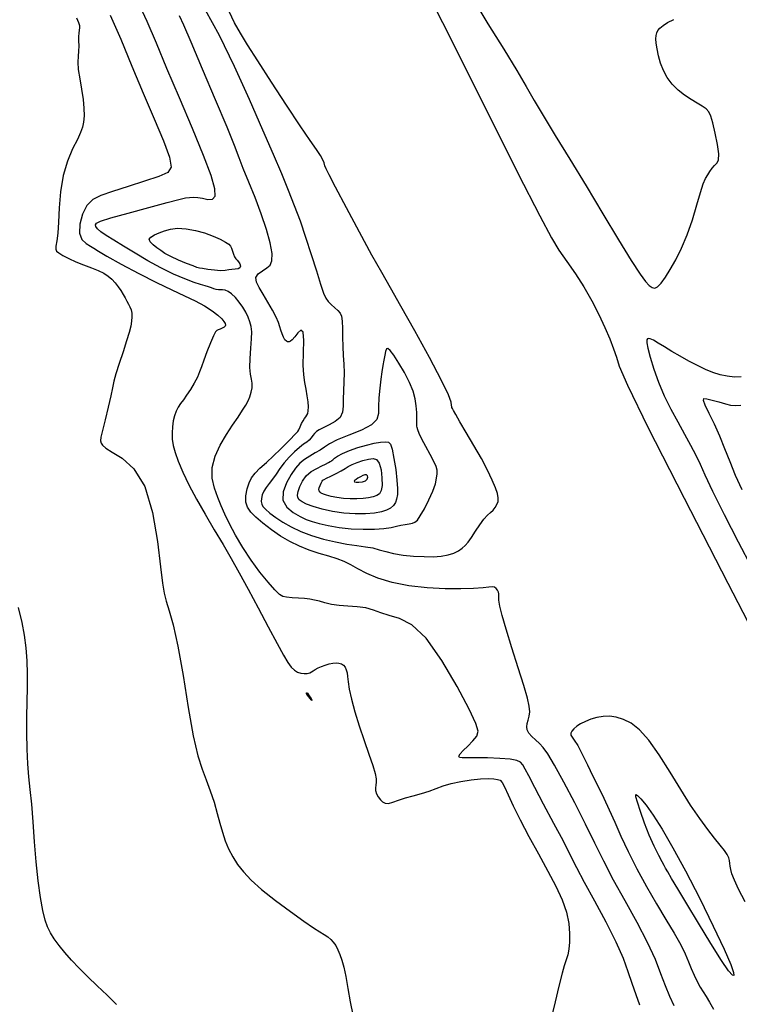
# Model space of a CAD drawing. Extents: x 354202 to 357402, y 1029744 to 1032913.
# Drawn here: x 356159 to 356387, y 1031532 to 1031844 of the extents above; entities that cross this region are included whole.
import ezdxf

# ---------------------------------------------------------------- set-up
doc = ezdxf.new("R2010")
doc.units = 0
doc.header["$MEASUREMENT"] = 0
doc.layers.add('INDEX', color=1, linetype='CONTINUOUS')
doc.layers.add('INTER', color=33, linetype='CONTINUOUS')

msp = doc.modelspace()

# ---------------------------------------------------------------- linework, layer by layer
at = {"layer": 'INDEX', "linetype": 'Continuous', "elevation": 2290}
msp.add_lwpolyline([(356355.43, 1031531.63), (356354.2, 1031534.96), (356352.96, 1031538.47), (356351.74, 1031542.17), (356350.2, 1031546.41), (356347.93, 1031551.6), (356344.72, 1031557.93), (356341.11, 1031564.6), (356337.85, 1031570.57), (356335.44, 1031575.17), (356333.45, 1031579.13), (356331.18, 1031583.59), (356328.18, 1031589.26), (356324.91, 1031595.35), (356322.07, 1031600.66), (356320.19, 1031604.29), (356319.07, 1031606.5), (356318.35, 1031607.8), (356317.62, 1031608.66), (356316.44, 1031609.24), (356314.31, 1031609.63), (356310.98, 1031609.88), (356307.07, 1031610.03), (356303.46, 1031610.07), (356300.81, 1031610.03), (356299.13, 1031610.01), (356298.26, 1031610.15), (356298.04, 1031610.54), (356298.44, 1031611.26), (356299.42, 1031612.34), (356300.9, 1031613.77), (356302.48, 1031615.39), (356303.71, 1031616.96), (356304.15, 1031618.49), (356303.44, 1031620.93), (356301.27, 1031625.45), (356297.48, 1031632.68), (356292.69, 1031640.94), (356287.69, 1031648), (356283.14, 1031652.2), (356279.22, 1031654.18), (356275.95, 1031655.13), (356273.32, 1031656.01), (356271, 1031656.88), (356268.59, 1031657.55), (356265.84, 1031657.9), (356262.91, 1031658.08), (356260.11, 1031658.29), (356257.67, 1031658.68), (356255.6, 1031659.2), (356253.84, 1031659.69), (356252.32, 1031660.07), (356250.83, 1031660.33), (356249.17, 1031660.52), (356247.21, 1031660.66), (356245.19, 1031660.8), (356243.48, 1031660.95), (356242.26, 1031661.21), (356241.19, 1031661.87), (356239.76, 1031663.29), (356237.61, 1031665.7), (356234.97, 1031668.93), (356232.2, 1031672.69), (356229.6, 1031676.7), (356227.31, 1031680.64), (356225.42, 1031684.23), (356223.95, 1031687.24), (356222.78, 1031689.91), (356221.71, 1031692.58), (356220.66, 1031695.51), (356219.93, 1031698.72), (356219.88, 1031702.13), (356220.8, 1031705.67), (356222.43, 1031709.2), (356224.38, 1031712.53), (356226.33, 1031715.51), (356228.1, 1031718.08), (356229.54, 1031720.2), (356230.57, 1031721.85), (356231.28, 1031723.22), (356231.8, 1031724.51), (356232.23, 1031725.91), (356232.52, 1031727.36), (356232.58, 1031728.76), (356232.37, 1031730.1), (356232.05, 1031731.64), (356231.85, 1031733.75), (356231.93, 1031736.64), (356232.16, 1031739.86), (356232.37, 1031742.82), (356232.4, 1031745.09), (356232.23, 1031746.81), (356231.86, 1031748.29), (356231.32, 1031749.76), (356230.58, 1031751.29), (356229.63, 1031752.87), (356228.49, 1031754.48), (356227.25, 1031755.96), (356226.04, 1031757.14), (356224.96, 1031757.89), (356224.02, 1031758.28), (356223.21, 1031758.42), (356222.5, 1031758.42), (356221.84, 1031758.41), (356221.17, 1031758.47), (356220.45, 1031758.69), (356219.65, 1031759.02), (356218.75, 1031759.36), (356217.68, 1031759.67), (356216.23, 1031760.08), (356214.13, 1031760.77), (356211.22, 1031761.88), (356207.65, 1031763.41), (356203.67, 1031765.34), (356199.55, 1031767.61), (356195.52, 1031769.99), (356191.84, 1031772.22), (356188.74, 1031774.09), (356186.3, 1031775.59), (356184.56, 1031776.79), (356183.53, 1031777.73), (356183.06, 1031778.45), (356182.96, 1031779.02), (356183.21, 1031779.51), (356184.52, 1031780.14), (356187.73, 1031781.18), (356193.27, 1031782.75), (356199.81, 1031784.54), (356205.61, 1031786.09), (356209.33, 1031787.06), (356211.4, 1031787.54), (356212.7, 1031787.72), (356213.95, 1031787.76), (356215.33, 1031787.67), (356216.87, 1031787.42), (356218.52, 1031787.07), (356219.97, 1031787.09), (356220.81, 1031788.04), (356220.72, 1031790.42), (356219.53, 1031794.62), (356217.15, 1031800.98), (356213.62, 1031809.54), (356209.51, 1031819.21), (356205.54, 1031828.59), (356202.21, 1031836.63), (356199.31, 1031843.48), (356196.41, 1031849.63)], dxfattribs=at)
at = {"layer": 'INDEX', "linetype": 'Continuous', "elevation": 2280}
msp.add_lwpolyline([(356256.11, 1031698.69), (356257.49, 1031699.34), (356259.19, 1031700.16), (356260.78, 1031701), (356261.99, 1031701.73), (356263.02, 1031702.37), (356264.23, 1031703), (356265.83, 1031703.65), (356267.66, 1031704.26), (356269.42, 1031704.72), (356270.87, 1031704.92), (356271.99, 1031704.58), (356272.82, 1031703.42), (356273.39, 1031701.31), (356273.69, 1031698.75), (356273.73, 1031696.4), (356273.48, 1031694.77), (356272.94, 1031693.78), (356272.09, 1031693.18), (356270.92, 1031692.77), (356269.45, 1031692.48), (356267.7, 1031692.28), (356265.72, 1031692.16), (356263.6, 1031692.14), (356261.46, 1031692.26), (356259.42, 1031692.52), (356257.6, 1031692.88), (356256.14, 1031693.27), (356255.12, 1031693.62), (356254.47, 1031693.95), (356254.06, 1031694.27), (356253.81, 1031694.63), (356253.72, 1031695.08), (356253.81, 1031695.65), (356254.08, 1031696.37), (356254.45, 1031697.11), (356254.77, 1031697.71), (356254.99, 1031698.06), (356255.34, 1031698.31)], close=True, dxfattribs=at)
at = {"layer": 'INTER', "linetype": 'Continuous', "flags": 128}
for points, elevation in [([(356280.08, 1031868.68), (356292.91, 1031843.13), (356306.03, 1031816.88), (356316.89, 1031795.17), (356323.66, 1031781.81), (356327.36, 1031774.88), (356329.75, 1031771), (356332.25, 1031767.38), (356334.97, 1031763.47), (356337.67, 1031759.3), (356340.17, 1031754.93), (356342.39, 1031750.58), (356344.3, 1031746.48), (356345.87, 1031742.83), (356347.09, 1031739.68), (356347.97, 1031737.04), (356348.85, 1031734.25), (356351.48, 1031728.14), (356357.95, 1031714.87), (356369.41, 1031692.34), (356383.27, 1031665.41), (356396.01, 1031640.65)], 2286), ([(356302, 1031851.44), (356307.27, 1031842.77), (356312.25, 1031834.7), (356316.4, 1031827.92), (356319.42, 1031822.81), (356321.93, 1031818.45), (356324.76, 1031813.62), (356328.55, 1031807.35), (356333.19, 1031799.79), (356338.35, 1031791.34), (356343.66, 1031782.52), (356348.62, 1031774.27), (356352.69, 1031767.65), (356355.47, 1031763.39), (356357.22, 1031761.03), (356358.36, 1031759.8), (356359.26, 1031759.09), (356360.11, 1031758.88), (356361.03, 1031759.32), (356362.14, 1031760.49), (356363.47, 1031762.37), (356365.02, 1031764.88), (356366.78, 1031767.95), (356368.63, 1031771.61), (356370.42, 1031775.87), (356372.05, 1031780.64), (356373.46, 1031785.35), (356374.61, 1031789.3), (356375.49, 1031791.98), (356376.21, 1031793.68), (356376.88, 1031794.88), (356377.59, 1031795.95), (356378.34, 1031796.93), (356379.09, 1031797.77), (356379.8, 1031798.5), (356380.3, 1031799.55), (356380.4, 1031801.46), (356380, 1031804.52), (356379.28, 1031808.09), (356378.52, 1031811.3), (356377.9, 1031813.48), (356377.28, 1031814.83), (356376.42, 1031815.77), (356375.15, 1031816.66), (356373.52, 1031817.62), (356371.61, 1031818.75), (356369.55, 1031820.11), (356367.49, 1031821.72), (356365.62, 1031823.58), (356364.08, 1031825.68), (356362.88, 1031827.94), (356361.96, 1031830.29), (356361.3, 1031832.61), (356360.85, 1031834.77), (356360.59, 1031836.6), (356360.5, 1031838), (356360.56, 1031839.05), (356360.77, 1031839.89), (356361.13, 1031840.64), (356361.74, 1031841.39), (356362.73, 1031842.22), (356364.2, 1031843.16), (356366.18, 1031844.13)], 2286), ([(356217.7, 1031847.19), (356222.11, 1031839.13), (356226.89, 1031829.31), (356231.62, 1031818.83), (356235.84, 1031809.16), (356239.19, 1031801.41), (356241.81, 1031795.26), (356243.98, 1031790.03), (356245.91, 1031785.14), (356247.73, 1031780.25), (356249.5, 1031775.12), (356251.27, 1031769.64), (356252.9, 1031764.41), (356254.22, 1031760.15), (356255.14, 1031757.39), (356255.85, 1031755.76), (356256.62, 1031754.69), (356257.63, 1031753.7), (356258.73, 1031752.74), (356259.72, 1031751.86), (356260.42, 1031751.05), (356260.85, 1031750.04), (356261.07, 1031748.49), (356261.15, 1031746.18), (356261.19, 1031743.36), (356261.26, 1031740.39), (356261.42, 1031737.56), (356261.61, 1031734.82), (356261.71, 1031732.06), (356261.65, 1031729.2), (356261.52, 1031726.37), (356261.43, 1031723.75), (356261.41, 1031721.48), (356261.19, 1031719.57), (356260.41, 1031717.97), (356258.86, 1031716.64), (356256.91, 1031715.56), (356255.09, 1031714.7), (356253.78, 1031714.03), (356252.92, 1031713.44), (356252.33, 1031712.85), (356251.82, 1031712.18), (356251.29, 1031711.47), (356250.67, 1031710.79), (356249.86, 1031710.16), (356248.82, 1031709.45), (356247.52, 1031708.46), (356245.94, 1031707.07), (356244.26, 1031705.37), (356242.66, 1031703.54), (356241.3, 1031701.71), (356240.12, 1031699.97), (356239.03, 1031698.39), (356237.96, 1031696.99), (356236.98, 1031695.73), (356236.21, 1031694.54), (356235.72, 1031693.37), (356235.48, 1031692.26), (356235.45, 1031691.29), (356235.58, 1031690.49), (356235.99, 1031689.73), (356236.82, 1031688.82), (356238.17, 1031687.63), (356240.02, 1031686.22), (356242.3, 1031684.72), (356244.96, 1031683.22), (356248, 1031681.79), (356251.41, 1031680.5), (356255.13, 1031679.38), (356258.94, 1031678.47), (356262.54, 1031677.79), (356265.71, 1031677.33), (356268.44, 1031676.98), (356270.78, 1031676.57), (356272.84, 1031676.03), (356274.92, 1031675.4), (356277.35, 1031674.8), (356280.37, 1031674.32), (356283.71, 1031673.99), (356287.01, 1031673.82), (356289.95, 1031673.81), (356292.48, 1031673.98), (356294.63, 1031674.36), (356296.41, 1031674.94), (356297.88, 1031675.67), (356299.08, 1031676.5), (356300.08, 1031677.38), (356301.04, 1031678.46), (356302.09, 1031679.93), (356303.35, 1031681.86), (356304.71, 1031683.94), (356306.01, 1031685.75), (356307.12, 1031687), (356308.06, 1031687.85), (356308.87, 1031688.57), (356309.57, 1031689.39), (356310.12, 1031690.32), (356310.47, 1031691.34), (356310.55, 1031692.45), (356310.31, 1031693.82), (356309.69, 1031695.65), (356308.65, 1031698.11), (356307.16, 1031701.21), (356305.2, 1031704.91), (356302.82, 1031709.08), (356300.4, 1031713.18), (356298.37, 1031716.59), (356297.06, 1031718.84), (356296.35, 1031720.11), (356296.02, 1031720.75), (356295.86, 1031721.08), (356295.8, 1031721.35), (356295.76, 1031721.81), (356295.59, 1031722.79), (356294.75, 1031725.11), (356292.59, 1031729.67), (356288.76, 1031736.93), (356284.09, 1031745.42), (356279.7, 1031753.23), (356276.38, 1031759.04), (356273.6, 1031763.88), (356270.52, 1031769.39), (356266.58, 1031776.65), (356262.42, 1031784.42), (356258.96, 1031790.94), (356256.91, 1031794.88), (356255.96, 1031796.8), (356255.59, 1031797.75), (356255.34, 1031798.61), (356254.94, 1031799.65), (356254.22, 1031800.99), (356252.96, 1031802.85), (356250.9, 1031805.77), (356247.75, 1031810.36), (356243.44, 1031816.89), (356238.67, 1031824.26), (356234.33, 1031831), (356231.12, 1031836.03), (356228.82, 1031839.78), (356227, 1031843.07), (356225.29, 1031846.58)], 2286), ([(356176.92, 1031844.62), (356177.58, 1031843.19), (356177.86, 1031842.24), (356177.89, 1031841.5), (356177.79, 1031840.72), (356177.66, 1031839.8), (356177.57, 1031838.67), (356177.57, 1031837.29), (356177.6, 1031835.73), (356177.58, 1031834.1), (356177.46, 1031832.45), (356177.37, 1031830.57), (356177.48, 1031828.23), (356177.91, 1031825.26), (356178.49, 1031821.97), (356179, 1031818.76), (356179.26, 1031815.94), (356179.29, 1031813.56), (356179.13, 1031811.6), (356178.81, 1031809.95), (356178.21, 1031808.26), (356177.18, 1031806.08), (356175.68, 1031803.07), (356174.02, 1031799.22), (356172.63, 1031794.64), (356171.83, 1031789.51), (356171.45, 1031784.36), (356171.23, 1031779.81), (356170.95, 1031776.34), (356170.64, 1031773.9), (356170.39, 1031772.29), (356170.3, 1031771.31), (356170.53, 1031770.67), (356171.25, 1031770.08), (356172.6, 1031769.28), (356174.47, 1031768.33), (356176.72, 1031767.31), (356179.17, 1031766.33), (356181.61, 1031765.39), (356183.79, 1031764.5), (356185.54, 1031763.63), (356186.94, 1031762.73), (356188.11, 1031761.74), (356189.18, 1031760.61), (356190.14, 1031759.39), (356190.98, 1031758.15), (356191.69, 1031756.94), (356192.3, 1031755.81), (356192.84, 1031754.78), (356193.36, 1031753.87), (356193.82, 1031752.99), (356194.17, 1031752.07), (356194.38, 1031751), (356194.44, 1031749.8), (356194.35, 1031748.44), (356194.09, 1031746.88), (356193.6, 1031744.91), (356192.79, 1031742.25), (356191.64, 1031738.79), (356190.38, 1031735.07), (356189.34, 1031731.8), (356188.71, 1031729.41), (356188.29, 1031727.36), (356187.77, 1031724.8), (356186.92, 1031721.21), (356185.95, 1031717.24), (356185.12, 1031713.83), (356184.65, 1031711.66), (356184.54, 1031710.48), (356184.7, 1031709.78), (356185.13, 1031709.11), (356186.16, 1031708.24), (356188.18, 1031706.97), (356191.36, 1031705.02), (356195.09, 1031701.65), (356198.51, 1031696.02), (356200.97, 1031687.79), (356202.55, 1031678.59), (356203.51, 1031670.6), (356204.13, 1031665.39), (356204.64, 1031662.2), (356205.29, 1031659.71), (356206.27, 1031656.66), (356207.55, 1031652.19), (356209.05, 1031645.47), (356210.66, 1031636.19), (356212.31, 1031625.99), (356213.9, 1031616.97), (356215.36, 1031610.7), (356216.72, 1031606.49), (356218.02, 1031603.11), (356219.29, 1031599.6), (356220.47, 1031595.95), (356221.51, 1031592.45), (356222.36, 1031589.29), (356223.15, 1031586.44), (356224.02, 1031583.77), (356225.09, 1031581.2), (356226.41, 1031578.69), (356227.96, 1031576.27), (356229.8, 1031573.88), (356232.21, 1031571.31), (356235.55, 1031568.34), (356239.94, 1031564.85), (356244.7, 1031561.29), (356248.93, 1031558.26), (356251.98, 1031556.18), (356254, 1031554.88), (356255.4, 1031554), (356256.51, 1031553.25), (356257.45, 1031552.48), (356258.27, 1031551.6), (356259.03, 1031550.52), (356259.73, 1031549.21), (356260.38, 1031547.68), (356260.98, 1031545.89), (356261.57, 1031543.64), (356262.19, 1031540.69), (356262.89, 1031536.91), (356263.66, 1031532.71), (356264.5, 1031528.59)], 2294), ([(356187.59, 1031845.44), (356190.92, 1031837.83), (356194.44, 1031829.35), (356198.02, 1031820.71), (356201.49, 1031812.6), (356204.43, 1031805.65), (356206.37, 1031800.44), (356206.9, 1031797.32), (356205.81, 1031795.6), (356202.98, 1031794.35), (356198.48, 1031792.83), (356193.22, 1031791.13), (356188.31, 1031789.57), (356184.63, 1031788.33), (356182.05, 1031787.02), (356180.19, 1031785.13), (356178.77, 1031782.34), (356177.91, 1031779.18), (356177.83, 1031776.32), (356178.64, 1031774.32), (356179.95, 1031773.06), (356181.29, 1031772.26), (356182.36, 1031771.6), (356183.83, 1031770.69), (356186.54, 1031769.1), (356191.06, 1031766.58), (356196.64, 1031763.57), (356202.27, 1031760.68), (356207.11, 1031758.37), (356211.13, 1031756.53), (356214.53, 1031754.91), (356217.45, 1031753.29), (356219.85, 1031751.74), (356221.68, 1031750.37), (356222.9, 1031749.25), (356223.61, 1031748.39), (356223.98, 1031747.74), (356224.1, 1031747.25), (356224, 1031746.87), (356223.66, 1031746.53), (356223.08, 1031746.2), (356222.4, 1031745.9), (356221.79, 1031745.69), (356221.34, 1031745.54), (356220.9, 1031745.07), (356220.27, 1031743.84), (356219.32, 1031741.58), (356218.22, 1031738.76), (356217.23, 1031736.08), (356216.51, 1031734.02), (356215.92, 1031732.37), (356215.19, 1031730.74), (356214.18, 1031728.84), (356212.98, 1031726.84), (356211.79, 1031725.01), (356210.75, 1031723.57), (356209.86, 1031722.37), (356209.11, 1031721.22), (356208.46, 1031719.93), (356207.93, 1031718.47), (356207.52, 1031716.82), (356207.27, 1031715), (356207.17, 1031713.06), (356207.25, 1031711.08), (356207.54, 1031709.08), (356208.12, 1031706.83), (356209.11, 1031704.09), (356210.59, 1031700.65), (356212.54, 1031696.59), (356214.92, 1031692.06), (356217.64, 1031687.24), (356220.52, 1031682.34), (356223.32, 1031677.62), (356225.91, 1031673.18), (356228.47, 1031668.66), (356231.26, 1031663.56), (356234.44, 1031657.63), (356237.66, 1031651.57), (356240.45, 1031646.33), (356242.46, 1031642.63), (356243.87, 1031640.25), (356244.95, 1031638.77), (356245.94, 1031637.81), (356246.93, 1031637.21), (356247.95, 1031636.89), (356249, 1031636.76), (356250, 1031636.8), (356250.82, 1031636.98), (356251.41, 1031637.26), (356251.92, 1031637.64), (356252.55, 1031638.07), (356253.44, 1031638.55), (356254.54, 1031639.02), (356255.73, 1031639.46), (356256.93, 1031639.81), (356258.08, 1031640.05), (356259.13, 1031640.15), (356260.05, 1031640.07), (356260.84, 1031639.81), (356261.49, 1031639.38), (356262, 1031638.77), (356262.38, 1031637.98), (356262.62, 1031637.01), (356262.76, 1031635.82), (356262.93, 1031634.18), (356263.32, 1031631.84), (356264.05, 1031628.61), (356265.11, 1031624.66), (356266.46, 1031620.22), (356268, 1031615.58), (356269.52, 1031611.19), (356270.76, 1031607.57), (356271.51, 1031605.06), (356271.85, 1031603.43), (356271.89, 1031602.33), (356271.76, 1031601.42), (356271.63, 1031600.56), (356271.67, 1031599.67), (356271.98, 1031598.68), (356272.52, 1031597.68), (356273.18, 1031596.78), (356273.87, 1031596.07), (356274.68, 1031595.66), (356275.75, 1031595.6), (356277.17, 1031595.96), (356278.97, 1031596.58), (356281.13, 1031597.32), (356283.62, 1031598.02), (356286.22, 1031598.71), (356288.69, 1031599.45), (356290.89, 1031600.27), (356293.06, 1031601.12), (356295.57, 1031601.91), (356298.62, 1031602.59), (356301.9, 1031603.1), (356304.92, 1031603.41), (356307.31, 1031603.49), (356309.08, 1031603.4), (356310.31, 1031603.21), (356311.12, 1031602.92), (356311.77, 1031602.24), (356312.54, 1031600.8), (356313.67, 1031598.32), (356315.29, 1031594.81), (356317.48, 1031590.36), (356320.26, 1031585.14), (356323.32, 1031579.58), (356326.28, 1031574.17), (356328.81, 1031569.32), (356330.8, 1031565), (356332.18, 1031561.11), (356332.91, 1031557.56), (356333.15, 1031554.38), (356333.08, 1031551.63), (356332.85, 1031549.37), (356332.54, 1031547.6), (356332.2, 1031546.33), (356331.86, 1031545.41), (356331.41, 1031544.16), (356330.74, 1031541.76), (356329.77, 1031537.7), (356328.6, 1031532.73), (356327.4, 1031527.92)], 2292), ([(356366.25, 1031531.45), (356364.92, 1031534.35), (356363.51, 1031537.72), (356362.07, 1031541.57), (356360.31, 1031546.09), (356357.86, 1031551.5), (356354.5, 1031557.87), (356350.69, 1031564.69), (356347.02, 1031571.31), (356343.94, 1031577.28), (356341.16, 1031582.99), (356338.21, 1031589.04), (356334.79, 1031595.75), (356331.31, 1031602.34), (356328.32, 1031607.77), (356326.22, 1031611.27), (356324.78, 1031613.29), (356323.59, 1031614.56), (356322.34, 1031615.7), (356321.14, 1031616.8), (356320.21, 1031617.86), (356319.7, 1031618.87), (356319.57, 1031619.87), (356319.71, 1031620.89), (356320, 1031622), (356320.32, 1031623.23), (356320.49, 1031624.65), (356320.37, 1031626.4), (356319.81, 1031628.97), (356318.67, 1031632.94), (356316.89, 1031638.59), (356314.86, 1031644.96), (356313.03, 1031650.82), (356311.78, 1031655.19), (356311.07, 1031658.15), (356310.75, 1031660.06), (356310.66, 1031661.24), (356310.66, 1031661.99), (356310.58, 1031662.58), (356310.29, 1031663.19), (356309.83, 1031663.76), (356309.29, 1031664.15), (356308.65, 1031664.28), (356307.59, 1031664.18), (356305.72, 1031663.98), (356302.71, 1031663.75), (356298.64, 1031663.6), (356293.67, 1031663.64), (356288.02, 1031663.94), (356282.22, 1031664.58), (356276.87, 1031665.58), (356272.42, 1031666.95), (356268.86, 1031668.5), (356266.03, 1031669.98), (356263.77, 1031671.22), (356261.71, 1031672.23), (356259.48, 1031673.12), (356256.8, 1031673.96), (356253.77, 1031674.84), (356250.62, 1031675.86), (356247.53, 1031677.1), (356244.5, 1031678.58), (356241.53, 1031680.33), (356238.64, 1031682.34), (356235.98, 1031684.41), (356233.76, 1031686.33), (356232.14, 1031687.95), (356231.1, 1031689.46), (356230.6, 1031691.13), (356230.57, 1031693.14), (356230.93, 1031695.28), (356231.56, 1031697.25), (356232.38, 1031698.85), (356233.49, 1031700.28), (356235.03, 1031701.82), (356237.05, 1031703.7), (356239.32, 1031705.78), (356241.51, 1031707.84), (356243.37, 1031709.68), (356244.82, 1031711.2), (356245.87, 1031712.31), (356246.55, 1031713), (356246.99, 1031713.49), (356247.35, 1031714.07), (356247.77, 1031714.95), (356248.24, 1031715.98), (356248.72, 1031716.92), (356249.18, 1031717.61), (356249.59, 1031718.13), (356249.93, 1031718.63), (356250.19, 1031719.24), (356250.33, 1031720.09), (356250.36, 1031721.29), (356250.26, 1031722.91), (356250.03, 1031724.82), (356249.7, 1031726.87), (356249.28, 1031728.98), (356248.91, 1031731.43), (356248.72, 1031734.56), (356248.79, 1031738.5), (356248.88, 1031742.35), (356248.68, 1031744.97), (356248, 1031745.57), (356247.03, 1031744.76), (356246.04, 1031743.51), (356245.27, 1031742.6), (356244.69, 1031742.1), (356244.23, 1031741.88), (356243.8, 1031741.87), (356243.39, 1031742.09), (356242.96, 1031742.59), (356242.51, 1031743.41), (356242.07, 1031744.45), (356241.67, 1031745.57), (356241.32, 1031746.71), (356240.86, 1031748.02), (356240.12, 1031749.74), (356238.97, 1031751.99), (356237.55, 1031754.52), (356236.07, 1031756.99), (356234.75, 1031759.12), (356233.88, 1031760.88), (356233.73, 1031762.31), (356234.48, 1031763.47), (356235.79, 1031764.44), (356237.18, 1031765.32), (356238.25, 1031766.27), (356238.84, 1031767.64), (356238.87, 1031769.87), (356238.27, 1031773.25), (356237.1, 1031777.56), (356235.46, 1031782.47), (356233.5, 1031787.63), (356231.48, 1031792.58), (356229.74, 1031796.84), (356228.42, 1031800.29), (356226.96, 1031804.13), (356224.63, 1031809.93), (356220.99, 1031818.6), (356216.82, 1031828.37), (356213.18, 1031836.86), (356210.87, 1031842.27), (356209.54, 1031845.28)], 2288), ([(356387.84, 1031694.96), (356385.75, 1031699.58), (356383.96, 1031703.9), (356382.36, 1031708), (356380.74, 1031711.96), (356379, 1031715.81), (356377.37, 1031719.23), (356376.12, 1031721.84), (356375.52, 1031723.35), (356375.67, 1031723.94), (356376.62, 1031723.89), (356378.34, 1031723.46), (356380.46, 1031722.86), (356382.51, 1031722.28), (356384.16, 1031721.88), (356385.66, 1031721.73), (356387.38, 1031721.86)], 2282), ([(356189.61, 1031531.9), (356186.57, 1031534.82), (356183.46, 1031537.76), (356180.46, 1031540.63), (356177.73, 1031543.35), (356175.3, 1031545.92), (356173.18, 1031548.33), (356171.36, 1031550.57), (356169.84, 1031552.66), (356168.62, 1031554.59), (356167.69, 1031556.44), (356166.93, 1031558.62), (356166.24, 1031561.63), (356165.51, 1031565.82), (356164.79, 1031571.05), (356164.14, 1031577.03), (356163.61, 1031583.43), (356163.15, 1031589.73), (356162.71, 1031595.36), (356162.25, 1031599.96), (356161.82, 1031603.98), (356161.47, 1031608.11), (356161.25, 1031612.84), (356161.16, 1031617.94), (356161.19, 1031623.05), (356161.29, 1031627.84), (356161.39, 1031632.35), (356161.4, 1031636.66), (356161.26, 1031640.84), (356160.94, 1031644.93), (356160.45, 1031648.91), (356159.72, 1031652.92), (356158.5, 1031657.69)], 2296), ([(356388.74, 1031564.4), (356386.69, 1031568.39), (356385.34, 1031571.29), (356384.56, 1031573.25), (356384.17, 1031574.62), (356383.98, 1031575.69), (356383.89, 1031576.6), (356383.78, 1031577.45), (356383.54, 1031578.33), (356383.05, 1031579.36), (356382.18, 1031580.66), (356380.86, 1031582.35), (356379.08, 1031584.53), (356376.9, 1031587.34), (356374.35, 1031590.85), (356371.48, 1031595.08), (356368.33, 1031600.02), (356364.96, 1031605.54), (356361.55, 1031611.01), (356358.29, 1031615.67), (356355.33, 1031618.94), (356352.66, 1031621.01), (356350.22, 1031622.24), (356347.94, 1031622.94), (356345.78, 1031623.22), (356343.72, 1031623.16), (356341.72, 1031622.81), (356339.83, 1031622.25), (356338.12, 1031621.56), (356336.64, 1031620.81), (356335.41, 1031620.03), (356334.47, 1031619.27), (356333.83, 1031618.54), (356333.52, 1031617.86), (356333.54, 1031617.24), (356333.91, 1031616.6), (356334.62, 1031615.63), (356335.7, 1031613.92), (356337.12, 1031611.23), (356338.77, 1031607.85), (356340.53, 1031604.24), (356342.27, 1031600.72), (356343.99, 1031597.23), (356345.69, 1031593.58), (356347.43, 1031589.61), (356349.35, 1031585.22), (356351.65, 1031580.32), (356354.44, 1031574.9), (356357.54, 1031569.27), (356360.7, 1031563.8), (356363.67, 1031558.83), (356366.27, 1031554.48), (356368.35, 1031550.81), (356369.8, 1031547.86), (356370.82, 1031545.41), (356371.68, 1031543.23), (356372.6, 1031541.12), (356373.57, 1031539.12), (356374.53, 1031537.36), (356375.46, 1031535.85), (356376.41, 1031534.38), (356377.47, 1031532.64), (356378.71, 1031530.39)], 2286)]:
    msp.add_lwpolyline(points, dxfattribs=dict(at, elevation=elevation))
at = {"layer": 'INTER', "linetype": 'Continuous'}
for points, elevation in [([(356213.86, 1031765.97), (356211.77, 1031766.79), (356209.2, 1031767.85), (356206.76, 1031768.95), (356204.93, 1031769.94), (356203.57, 1031770.85), (356202.39, 1031771.74), (356201.22, 1031772.66), (356200.29, 1031773.57), (356199.96, 1031774.41), (356200.45, 1031775.14), (356201.6, 1031775.8), (356203.11, 1031776.45), (356204.78, 1031777.11), (356206.67, 1031777.65), (356208.92, 1031777.91), (356211.62, 1031777.77), (356214.57, 1031777.25), (356217.5, 1031776.45), (356220.16, 1031775.46), (356222.41, 1031774.43), (356224.08, 1031773.52), (356225.12, 1031772.85), (356225.68, 1031772.27), (356226.01, 1031771.59), (356226.32, 1031770.68), (356226.63, 1031769.69), (356226.98, 1031768.81), (356227.36, 1031768.21), (356227.77, 1031767.75), (356228.2, 1031767.26), (356228.6, 1031766.6), (356228.83, 1031765.91), (356228.7, 1031765.36), (356228.09, 1031765.08), (356227.15, 1031764.96), (356226.12, 1031764.87), (356225.13, 1031764.69), (356224.02, 1031764.51), (356222.55, 1031764.46), (356220.59, 1031764.6), (356218.52, 1031764.87), (356216.84, 1031765.12), (356215.84, 1031765.29), (356215.07, 1031765.51)], 2288), ([(356284.69, 1031716.33), (356284.73, 1031717.66), (356284.71, 1031719.48), (356284.56, 1031721.58), (356284.21, 1031723.83), (356283.53, 1031726.29), (356282.41, 1031729.06), (356280.82, 1031732.16), (356279.03, 1031735.2), (356277.44, 1031737.67), (356276.31, 1031739.21), (356275.59, 1031739.83), (356275.14, 1031739.67), (356274.83, 1031738.89), (356274.57, 1031737.64), (356274.32, 1031736.11), (356274.01, 1031734.39), (356273.66, 1031732.42), (356273.3, 1031730.04), (356272.98, 1031727.21), (356272.73, 1031724.21), (356272.62, 1031721.43), (356272.59, 1031719.16), (356272.07, 1031717.29), (356270.39, 1031715.59), (356267.16, 1031713.9), (356263.17, 1031712.28), (356259.53, 1031710.82), (356257.07, 1031709.6), (356255.45, 1031708.55), (356254.09, 1031707.61), (356252.51, 1031706.69), (356250.79, 1031705.72), (356249.12, 1031704.66), (356247.64, 1031703.42), (356246.27, 1031701.85), (356244.88, 1031699.81), (356243.45, 1031697.21), (356242.41, 1031694.36), (356242.32, 1031691.68), (356243.52, 1031689.48), (356245.56, 1031687.78), (356247.78, 1031686.52), (356249.68, 1031685.62), (356251.53, 1031684.95), (356253.76, 1031684.34), (356256.67, 1031683.7), (356260.14, 1031683.09), (356263.91, 1031682.66), (356267.72, 1031682.49), (356271.27, 1031682.56), (356274.29, 1031682.78), (356276.57, 1031683.09), (356278.28, 1031683.43), (356279.71, 1031683.75), (356281.07, 1031684.01), (356282.32, 1031684.23), (356283.36, 1031684.43), (356284.15, 1031684.7), (356284.89, 1031685.35), (356285.83, 1031686.72), (356287.13, 1031689.01), (356288.56, 1031691.82), (356289.8, 1031694.6), (356290.6, 1031696.89), (356291.01, 1031698.69), (356291.16, 1031700.08), (356291.15, 1031701.21), (356290.86, 1031702.39), (356290.15, 1031703.99), (356288.95, 1031706.23), (356287.54, 1031708.77), (356286.28, 1031711.11), (356285.46, 1031712.87), (356285.01, 1031714.06), (356284.8, 1031714.78), (356284.7, 1031715.19), (356284.68, 1031715.6)], 2284), ([(356258.07, 1031704.52), (356258.61, 1031705), (356259.57, 1031705.68), (356261.15, 1031706.52), (356263.41, 1031707.46), (356266.09, 1031708.38), (356268.81, 1031709.17), (356271.25, 1031709.74), (356273.27, 1031710.08), (356274.8, 1031710.23), (356275.79, 1031710.16), (356276.42, 1031709.5), (356276.93, 1031707.84), (356277.49, 1031704.95), (356278.03, 1031701.42), (356278.44, 1031698.03), (356278.62, 1031695.42), (356278.58, 1031693.52), (356278.34, 1031692.09), (356277.92, 1031690.95), (356277.29, 1031690.01), (356276.39, 1031689.22), (356275.17, 1031688.55), (356273.53, 1031688.02), (356271.32, 1031687.62), (356268.5, 1031687.4), (356265.2, 1031687.39), (356261.65, 1031687.64), (356258.06, 1031688.16), (356254.72, 1031688.89), (356251.89, 1031689.69), (356249.8, 1031690.47), (356248.39, 1031691.2), (356247.5, 1031691.88), (356247.03, 1031692.54), (356246.91, 1031693.33), (356247.12, 1031694.45), (356247.63, 1031696.01), (356248.48, 1031697.79), (356249.69, 1031699.47), (356251.27, 1031700.8), (356253, 1031701.8), (356254.59, 1031702.57), (356255.83, 1031703.17), (356256.71, 1031703.62), (356257.27, 1031703.93), (356257.58, 1031704.1), (356257.79, 1031704.25)], 2282), ([(356264.93, 1031697.89), (356264.89, 1031697.74), (356265, 1031697.57), (356265.47, 1031697.44), (356266.4, 1031697.41), (356267.52, 1031697.54), (356268.5, 1031697.86), (356269.04, 1031698.38), (356269.2, 1031698.98), (356269.06, 1031699.47), (356268.74, 1031699.71), (356268.24, 1031699.71), (356267.6, 1031699.5), (356266.83, 1031699.11), (356266.06, 1031698.68), (356265.46, 1031698.31), (356265.13, 1031698.1), (356264.99, 1031697.99)], 2278), ([(356249.8, 1031630.47), (356249.8, 1031630.6), (356249.87, 1031630.66), (356250.06, 1031630.51), (356250.42, 1031630.05), (356250.84, 1031629.42), (356251.21, 1031628.81), (356251.43, 1031628.4), (356251.45, 1031628.24), (356251.27, 1031628.38), (356250.91, 1031628.83), (356250.48, 1031629.42), (356250.1, 1031629.94), (356249.89, 1031630.24), (356249.81, 1031630.37)], 2292), ([(356362.48, 1031577.05), (356361.39, 1031579.11), (356359.95, 1031581.99), (356358.38, 1031585.49), (356356.89, 1031589.33), (356355.6, 1031592.99), (356354.66, 1031595.94), (356354.17, 1031597.72), (356354.17, 1031598.39), (356354.69, 1031598.13), (356355.74, 1031597.05), (356357.36, 1031595.03), (356359.58, 1031591.87), (356362.43, 1031587.42), (356365.88, 1031581.56), (356369.9, 1031574.19), (356374.37, 1031565.48), (356378.67, 1031556.69), (356382.13, 1031549.34), (356384.2, 1031544.56), (356385.09, 1031542.04), (356385.18, 1031541.06), (356384.72, 1031541.13), (356383.53, 1031542.54), (356381.3, 1031545.84), (356377.93, 1031551.21), (356374, 1031557.62), (356370.29, 1031563.75), (356367.44, 1031568.51), (356365.47, 1031571.84), (356364.23, 1031573.94), (356363.56, 1031575.08), (356363.1, 1031575.89)], 2284)]:
    msp.add_lwpolyline(points, close=True, dxfattribs=dict(at, elevation=elevation))
at = {"layer": 'INTER', "linetype": 'Continuous', "elevation": 2284}
msp.add_lwpolyline([(356387.52, 1031730.78), (356385.36, 1031730.76), (356383.09, 1031730.98), (356380.79, 1031731.45), (356378.49, 1031732.17), (356376.14, 1031733.15), (356373.64, 1031734.36), (356370.94, 1031735.79), (356368.17, 1031737.33), (356365.53, 1031738.87), (356363.17, 1031740.31), (356361.19, 1031741.53), (356359.69, 1031742.42), (356358.69, 1031742.89), (356358.1, 1031743.01), (356357.77, 1031742.88), (356357.59, 1031742.51), (356357.62, 1031741.64), (356357.95, 1031739.88), (356358.68, 1031737.01), (356359.79, 1031733.29), (356361.29, 1031729.12), (356363.14, 1031724.84), (356365.23, 1031720.61), (356367.41, 1031716.51), (356369.53, 1031712.66), (356371.48, 1031709.12), (356373.12, 1031705.99), (356374.45, 1031703.15), (356375.99, 1031699.71), (356378.4, 1031694.59), (356382.09, 1031687.14), (356386.51, 1031678.51), (356390.85, 1031670.25)], dxfattribs=at)

doc.saveas('drawing.dxf')
